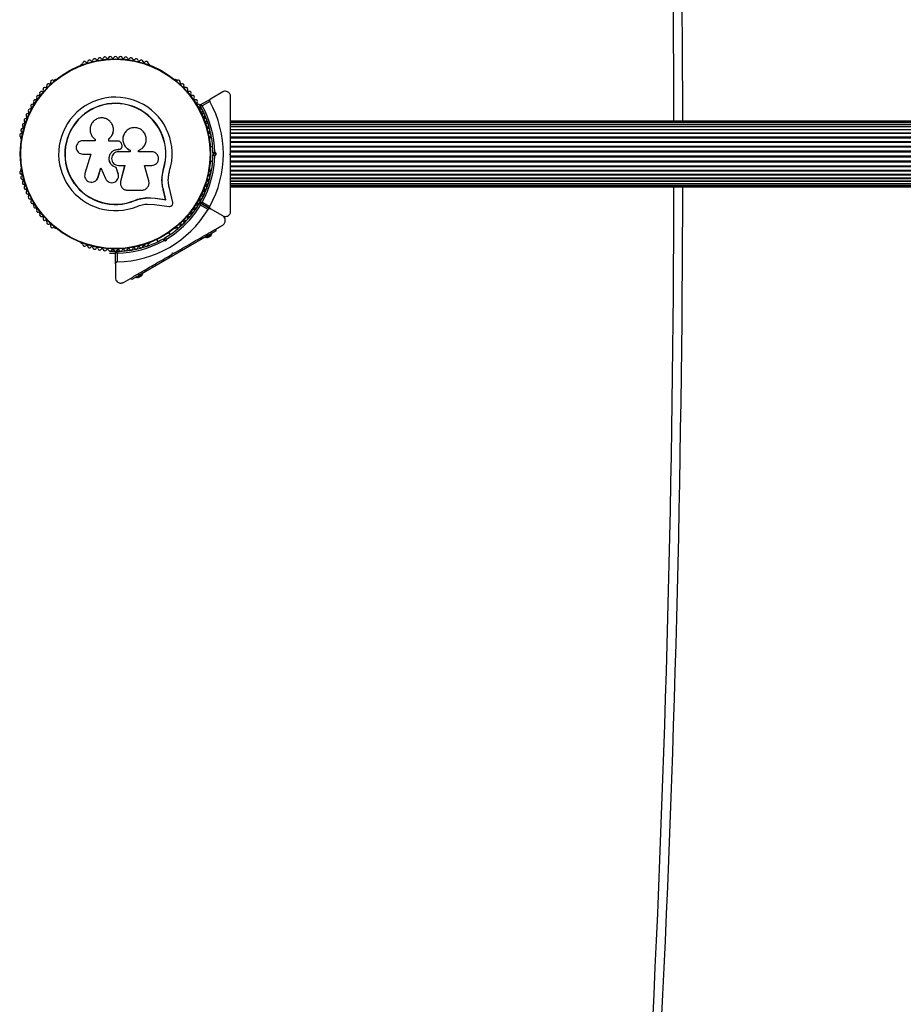
# Model space of a CAD drawing. Units: millimetres. Extents: x 0 to 10025, y 0 to 7700.
# Drawn here: x 1501 to 1999, y 3235 to 3791 of the extents above; entities that cross this region are included whole.
import ezdxf

# ---------------------------------------------------------------- set-up
doc = ezdxf.new("R2010")
doc.units = ezdxf.units.MM

msp = doc.modelspace()

# ---------------------------------------------------------------- linework, layer by layer
at = {"color": 7, "linetype": 'Continuous', "lineweight": 25, "ltscale": 40}
for p, q in [((1536.14, 3765.6), (1535.72, 3765.36)), ((1574.28, 3765.36), (1573.86, 3765.6)), ((1521.02, 3756.88), (1520.61, 3756.64)), ((1589.39, 3756.64), (1588.98, 3756.88)), ((1615.5, 3749.93), (1608.62, 3745.96)), ((1602.89, 3742.65), (1608.62, 3745.96)), ((1608.24, 3744.59), (1603.99, 3742.13)), ((2370, 3733.5), (1620, 3733.5)), ((2370, 3733.29), (1620, 3733.29)), ((2370, 3732.66), (1620, 3732.66)), ((1553.87, 3729.18), (1553.86, 3729.25)), ((1620, 3731.65), (2370, 3731.65)), ((2370, 3731.64), (1620, 3731.64)), ((1620, 3730.41), (2370, 3730.41)), ((2370, 3730.23), (1620, 3730.23)), ((1620, 3728.79), (2370, 3728.79)), ((2370, 3728.49), (1620, 3728.49)), ((1620, 3726.82), (2370, 3726.82)), ((2370, 3726.45), (1620, 3726.45)), ((1501.75, 3723.96), (1501.75, 3723.49)), ((1543.58, 3722.44), (1536.68, 3722.44)), ((1543.41, 3723.37), (1543.47, 3723.33)), ((1543.49, 3723.35), (1543.63, 3723.22)), ((1543.58, 3723.26), (1543.58, 3722.44)), ((1551.38, 3722.22), (1551.38, 3723.54)), ((1551.39, 3723.5), (1551.38, 3723.54)), ((1556.64, 3722.22), (1551.38, 3722.22)), ((1551.39, 3722.18), (1551.39, 3723.5)), ((1558.67, 3720.1), (1558.36, 3720.95)), ((1559.76, 3725.83), (1559.73, 3725.78)), ((1608.25, 3723.49), (1608.25, 3723.96)), ((1620, 3724.57), (2370, 3724.57)), ((1620, 3724.15), (2370, 3724.15)), ((1620, 3722.08), (2370, 3722.08)), ((1620, 3721.63), (2370, 3721.63)), ((1556.69, 3717.58), (1556.7, 3717.59)), ((1556.69, 3717.58), (1557.01, 3717.58)), ((1556.7, 3717.59), (1557.02, 3717.59)), ((1563.3, 3716.2), (1556.7, 3716.2)), ((1557.01, 3717.58), (1557.02, 3717.59)), ((1558.24, 3718.07), (1558.26, 3718.08)), ((1563.27, 3717.1), (1563.3, 3717.11)), ((1563.27, 3717.1), (1563.27, 3716.2)), ((1563.3, 3717.11), (1563.3, 3716.2)), ((1568.07, 3716.2), (1568.07, 3717.01)), ((1575.49, 3716.2), (1568.07, 3716.2)), ((1609.85, 3719), (1608.49, 3719)), ((1610.5, 3715), (1610, 3715.5)), ((1610.99, 3715.92), (1611.91, 3715)), ((1619.5, 3715), (1620, 3715.5)), ((1620, 3719.42), (2370, 3719.42)), ((1620, 3718.94), (2370, 3718.94)), ((1620, 3716.65), (2370, 3716.65)), ((1620, 3716.16), (2370, 3716.16)), ((1536.68, 3714.87), (1541.17, 3714.87)), ((1541.17, 3714.87), (1537.82, 3703.97)), ((1608.49, 3711), (1609.85, 3711)), ((1610, 3714.5), (1610.5, 3715)), ((1611.91, 3715), (1610.5, 3715)), ((1611.91, 3715), (1610.99, 3714.08)), ((1620, 3714.5), (1619.5, 3715)), ((1620, 3714.77), (1620, 3715.23)), ((1620, 3713.84), (2370, 3713.84)), ((1620, 3713.35), (2370, 3713.35)), ((1620, 3711.06), (2370, 3711.06)), ((1620, 3710.58), (2370, 3710.58)), ((1501.75, 3706.51), (1501.75, 3706.04)), ((1545.14, 3701.72), (1546.83, 3707.2)), ((1545.19, 3701.78), (1546.86, 3707.23)), ((1546.83, 3707.2), (1549.47, 3701.07)), ((1555.44, 3707.34), (1555.44, 3707.3)), ((1556.61, 3703.87), (1555.44, 3707.34)), ((1556.62, 3703.81), (1555.44, 3707.3)), ((1556.7, 3708.54), (1560.24, 3708.54)), ((1560.22, 3708.57), (1557.95, 3699.43)), ((1560.24, 3708.54), (1557.96, 3699.35)), ((1571.35, 3708.54), (1575.49, 3708.54)), ((1573.83, 3699.75), (1571.35, 3708.54)), ((1581.32, 3702.21), (1582.14, 3706.61)), ((1581.69, 3703.96), (1582.14, 3706.61)), ((1582.14, 3706.61), (1582.27, 3706.57)), ((1608.25, 3706.04), (1608.25, 3706.51)), ((1620, 3708.37), (2370, 3708.37)), ((1620, 3707.92), (2370, 3707.92)), ((1620, 3705.85), (2370, 3705.85)), ((1620, 3705.43), (2370, 3705.43)), ((1544.53, 3700.52), (1544.58, 3700.59)), ((1544.56, 3700.6), (1545.19, 3701.78)), ((1545.19, 3701.78), (1545.14, 3701.72)), ((1556.61, 3703.87), (1556.62, 3703.81)), ((1556.7, 3703.2), (1556.61, 3703.87)), ((1556.78, 3703.16), (1556.77, 3703.21)), ((1557.95, 3699.43), (1557.92, 3699.02)), ((1557.95, 3699.43), (1557.96, 3699.35)), ((1581.28, 3701.59), (1581.32, 3702.21)), ((1620, 3703.55), (2370, 3703.55)), ((1620, 3703.18), (2370, 3703.18)), ((1620, 3701.51), (2370, 3701.51)), ((1620, 3701.21), (2370, 3701.21)), ((1620, 3699.77), (2370, 3699.77)), ((1620, 3699.59), (2370, 3699.59)), ((1557.9, 3697.82), (1557.91, 3697.74)), ((1561.68, 3694.6), (1569.93, 3694.6)), ((1583.29, 3689.3), (1581.97, 3694.93)), ((1581.97, 3694.93), (1582.09, 3694.84)), ((1583.42, 3689.18), (1582.09, 3694.84)), ((1587.36, 3687.6), (1585.46, 3695.68)), ((1620, 3698.36), (2370, 3698.36)), ((1620, 3698.35), (2370, 3698.35)), ((1620, 3697.34), (2370, 3697.34)), ((1620, 3696.71), (2370, 3696.71)), ((1620, 3696.5), (2370, 3696.5)), ((1565.88, 3688.76), (1569.28, 3689.84)), ((1565.88, 3688.76), (1565.93, 3688.64)), ((1569.28, 3689.84), (1572.8, 3690.33)), ((1572.8, 3690.33), (1577.48, 3690.09)), ((1572.8, 3690.33), (1572.88, 3690.22)), ((1572.88, 3690.22), (1577.59, 3689.98)), ((1577.48, 3690.09), (1583.29, 3689.3)), ((1577.48, 3690.09), (1577.59, 3689.98)), ((1577.59, 3689.98), (1583.42, 3689.18)), ((1583.29, 3689.3), (1583.42, 3689.18)), ((1603.99, 3687.87), (1608.24, 3685.41)), ((1573.04, 3686.75), (1577.12, 3686.54)), ((1577.12, 3686.54), (1585.37, 3685.41)), ((1602.89, 3687.35), (1608.62, 3684.04)), ((1608.62, 3684.04), (1602.89, 3687.35)), ((1607.24, 3683.68), (1602.99, 3686.14)), ((1615.5, 3680.07), (1608.62, 3684.04)), ((1520.61, 3673.36), (1521.02, 3673.12)), ((1588.98, 3673.12), (1589.39, 3673.36)), ((1611.82, 3671.59), (1607.49, 3669.09)), ((1611.82, 3671.59), (1611.32, 3672.46)), ((1607.49, 3669.09), (1568.51, 3646.59)), ((1578.28, 3666.68), (1578.96, 3665.49)), ((1582.07, 3667.12), (1582.75, 3666.94)), ((1583.46, 3665.71), (1582.2, 3666.05)), ((1582.75, 3666.94), (1582.93, 3667.62)), ((1583.46, 3665.71), (1582.75, 3666.94)), ((1583.79, 3666.97), (1583.46, 3665.71)), ((1585.89, 3669.49), (1585.21, 3670.68)), ((1605.75, 3668.09), (1606, 3667.66)), ((1609.47, 3669.66), (1606, 3667.66)), ((1606.65, 3668.03), (1606.9, 3667.6)), ((1609.07, 3668.85), (1606.9, 3667.6)), ((1607.49, 3669.09), (1606.99, 3669.96)), ((1609.07, 3668.85), (1608.82, 3669.28)), ((1609.47, 3669.66), (1609.22, 3670.09)), ((1535.72, 3664.64), (1536.14, 3664.4)), ((1551.68, 3660.08), (1554.63, 3660.08)), ((1555.37, 3660.08), (1557.94, 3660.08)), ((1573.86, 3664.4), (1574.28, 3664.64)), ((1551.68, 3659.08), (1555, 3659.08)), ((1555, 3653.09), (1555, 3659.7)), ((1556, 3659.01), (1556, 3654.1)), ((1587.07, 3658.46), (1587.25, 3659.14)), ((1587.78, 3658.87), (1587.22, 3658.55)), ((1587.25, 3659.14), (1587.93, 3658.96)), ((1555, 3653.09), (1555, 3645.14)), ((1564.18, 3644.09), (1563.68, 3644.96)), ((1568.51, 3646.59), (1564.18, 3644.09)), ((1566.78, 3645.59), (1567.03, 3645.16)), ((1570.5, 3647.16), (1567.03, 3645.16)), ((1567.68, 3645.53), (1567.93, 3645.1)), ((1570.1, 3646.35), (1567.93, 3645.1)), ((1568.51, 3646.59), (1568.01, 3647.46)), ((1570.1, 3646.35), (1569.85, 3646.78)), ((1570.5, 3647.16), (1570.25, 3647.59))]:
    msp.add_line(p, q, dxfattribs=at)
at = {"color": 7, "linetype": 'Continuous', "lineweight": 25, "ltscale": 1600}
for radius in [53.64, 53.38]:
    msp.add_circle((1555, 3715), radius, dxfattribs=at)
for centre, radius, start, end in [((-8155, 3715), 10025, 0.105733, 5.66081), ((1535.97, 3764.93), 0.5, 120, 177.1393), ((1535.98, 3766.19), 0.606, 284.9243, 357.4969), ((1537.58, 3766.12), 1, 40.1351, 177.4969), ((1538.81, 3767.15), 0.606, 220.1351, 354.3537), ((1540.41, 3766.99), 1, 36.9959, 174.3537), ((1541.69, 3767.96), 0.606, 216.9959, 351.2147), ((1543.28, 3767.71), 1, 33.857, 171.2147), ((1544.61, 3768.61), 0.606, 213.857, 348.0755), ((1546.18, 3768.28), 1, 30.7179, 168.0755), ((1547.56, 3769.1), 0.606, 210.7179, 344.9365), ((1549.11, 3768.68), 1, 27.5788, 164.9365), ((1550.54, 3769.42), 0.606, 207.5788, 341.7974), ((1552.06, 3768.92), 1, 24.4397, 161.7974), ((1553.52, 3769.59), 0.606, 204.4397, 338.6583), ((1555.02, 3769), 1, 91.107, 158.6583), ((1554.98, 3769), 1, 21.3417, 88.893), ((1556.48, 3769.59), 0.606, 201.3417, 335.5602), ((1557.94, 3768.92), 1, 18.2026, 155.5602), ((1559.46, 3769.42), 0.606, 198.2026, 332.4212), ((1560.89, 3768.68), 1, 15.0635, 152.4212), ((1562.44, 3769.1), 0.606, 195.0635, 329.2821), ((1563.82, 3768.28), 1, 11.9245, 149.2821), ((1565.39, 3768.61), 0.606, 191.9245, 326.143), ((1566.72, 3767.71), 1, 8.7854, 146.143), ((1568.31, 3767.96), 0.606, 188.7854, 323.004), ((1569.59, 3766.99), 1, 5.6463, 143.004), ((1571.19, 3767.15), 0.606, 185.6463, 319.8649), ((1572.42, 3766.12), 1, 2.5073, 139.8649), ((1574.02, 3766.19), 0.606, 182.5073, 255.0401), ((1574.03, 3764.93), 0.5, 2.8607, 60), ((1517.27, 3753.63), 1, 65.6463, 203.004), ((1517.93, 3755.09), 0.606, 245.6463, 19.8649), ((1519.44, 3755.64), 1, 62.5073, 199.8649), ((1520.18, 3757.06), 0.606, 242.5073, 315.0401), ((1521.27, 3756.44), 0.5, 62.8607, 120), ((1588.73, 3756.44), 0.5, 60, 117.1393), ((1589.82, 3757.06), 0.606, 224.9243, 297.4969), ((1590.56, 3755.64), 1, 340.1351, 117.4969), ((1592.07, 3755.09), 0.606, 160.1351, 294.3537), ((1592.73, 3753.63), 1, 336.9959, 114.3537), ((1511.87, 3748.49), 0.606, 255.0635, 29.2821), ((1513.27, 3749.27), 1, 71.9245, 209.2821), ((1513.77, 3750.8), 0.606, 251.9245, 26.143), ((1515.21, 3751.51), 1, 68.7854, 206.143), ((1515.79, 3753), 0.606, 248.7854, 23.004), ((1594.21, 3753), 0.606, 156.9959, 291.2147), ((1594.79, 3751.51), 1, 333.857, 111.2147), ((1596.23, 3750.8), 0.606, 153.857, 288.0755), ((1596.73, 3749.27), 1, 330.7179, 108.0755), ((1598.13, 3748.49), 0.606, 150.7179, 284.9365), ((1508.47, 3743.57), 0.606, 261.3417, 35.5603), ((1509.77, 3744.5), 1, 78.2026, 215.5603), ((1510.1, 3746.08), 0.606, 258.2026, 32.4212), ((1511.46, 3746.94), 1, 75.0635, 212.4212), ((1555, 3715), 32.01, 342.8705, 292.5151), ((1555, 3715), 28.54, 342.8247, 292.5151), ((1555, 3715), 28.41, 342.8247, 292.5151), ((1598.54, 3746.94), 1, 327.5788, 104.9365), ((1599.9, 3746.08), 0.606, 147.5788, 281.7974), ((1600.23, 3744.5), 1, 324.4397, 101.7974), ((1601.53, 3743.57), 0.606, 144.4397, 278.6583), ((1555, 3715), 60.91, 330.9407, 29.0593), ((1505.57, 3736.74), 1, 87.5788, 224.9365), ((1505.64, 3738.35), 0.606, 267.5788, 41.7974), ((1506.83, 3739.42), 1, 84.4398, 221.7974), ((1506.99, 3741.01), 0.606, 264.4398, 38.6583), ((1508.24, 3742.02), 1, 151.107, 218.6583), ((1508.22, 3741.98), 1, 81.3417, 148.893), ((1601.78, 3741.98), 1, 31.107, 98.6583), ((1603.01, 3741.01), 0.606, 141.3417, 275.5602), ((1601.76, 3742.02), 1, 321.3417, 28.893), ((1603.04, 3742.39), 0.3, 120, 209.6892), ((1555, 3715), 55, 0.5209, 29.6892), ((1603.17, 3739.42), 1, 318.2026, 95.5602), ((1604.36, 3738.35), 0.606, 138.2026, 272.4212), ((1555, 3715), 56, 0.9408, 28.9768), ((1604.43, 3736.74), 1, 315.0635, 92.4212), ((1503.49, 3731.21), 1, 93.857, 231.2147), ((1503.38, 3732.81), 0.606, 273.857, 48.0755), ((1504.45, 3734), 1, 90.7179, 228.0755), ((1504.43, 3735.61), 0.606, 270.7179, 44.9365), ((1605.57, 3735.61), 0.606, 135.0635, 269.2821), ((1605.55, 3734), 1, 311.9245, 89.2821), ((1606.62, 3732.81), 0.606, 131.9245, 266.143), ((1606.51, 3731.21), 1, 308.7854, 86.143), ((1502.02, 3725.48), 1, 100.1351, 237.4969), ((1502.68, 3728.36), 1, 96.9959, 234.3537), ((1501.74, 3727.06), 0.606, 280.1351, 54.3537), ((1502.48, 3729.95), 0.606, 276.9959, 51.2147), ((1607.52, 3729.95), 0.606, 128.7854, 263.004), ((1607.32, 3728.36), 1, 305.6463, 83.004), ((1608.26, 3727.06), 0.606, 125.6463, 259.8649), ((1607.98, 3725.48), 1, 302.5073, 79.8649), ((1501.16, 3724.12), 0.606, 344.9243, 57.4969), ((1502.25, 3723.49), 0.5, 180, 237.1393), ((1607.75, 3723.49), 0.5, 302.8607, 0), ((1608.84, 3724.12), 0.606, 122.5073, 195.0401), ((1555, 3715), 55, 330.3108, 359.4791), ((1555, 3715), 56, 331.0232, 359.0592), ((1502.02, 3704.52), 1, 122.5073, 259.8649), ((1501.16, 3705.88), 0.606, 302.5073, 15.0401), ((1502.25, 3706.51), 0.5, 122.8607, 180), ((1607.75, 3706.51), 0.5, 0, 57.1393), ((1607.98, 3704.52), 1, 280.1351, 57.4969), ((1608.84, 3705.88), 0.606, 164.9243, 237.4969), ((1502.68, 3701.64), 1, 125.6463, 263.004), ((1501.74, 3702.94), 0.606, 305.6463, 79.8649), ((1503.49, 3698.79), 1, 128.7854, 266.143), ((1502.48, 3700.05), 0.606, 308.7854, 83.004), ((1606.51, 3698.79), 1, 273.857, 51.2147), ((1607.52, 3700.05), 0.606, 96.9959, 231.2147), ((1607.32, 3701.64), 1, 276.9959, 54.3537), ((1608.26, 3702.94), 0.606, 100.1351, 234.3537), ((1503.38, 3697.19), 0.606, 311.9245, 86.143), ((1504.45, 3696), 1, 131.9245, 269.2821), ((1504.43, 3694.39), 0.606, 315.0635, 89.2821), ((1505.57, 3693.26), 1, 135.0635, 272.4212), ((1604.43, 3693.26), 1, 267.5788, 44.9365), ((1605.57, 3694.39), 0.606, 90.7179, 224.9365), ((1605.55, 3696), 1, 270.7179, 48.0755), ((1606.62, 3697.19), 0.606, 93.857, 228.0755), ((-8155, 3715), 10025, 354.33919, 359.894267), ((1505.64, 3691.65), 0.606, 318.2026, 92.4212), ((1506.83, 3690.58), 1, 138.2026, 275.5603), ((1506.99, 3688.99), 0.606, 321.3417, 95.5603), ((1508.24, 3687.98), 1, 141.3417, 208.893), ((1603.01, 3688.99), 0.606, 84.4397, 218.6583), ((1601.76, 3687.98), 1, 331.107, 38.6583), ((1603.04, 3687.61), 0.3, 150.3108, 240), ((1603.17, 3690.58), 1, 264.4397, 41.7974), ((1604.36, 3691.65), 0.606, 87.5788, 221.7974), ((1508.22, 3688.02), 1, 211.107, 278.6583), ((1508.47, 3686.43), 0.606, 324.4397, 98.6583), ((1509.77, 3685.5), 1, 144.4397, 281.7974), ((1510.1, 3683.92), 0.606, 327.5788, 101.7974), ((1511.46, 3683.06), 1, 147.5788, 284.9365), ((1511.87, 3681.51), 0.606, 330.7179, 104.9365), ((1555, 3715), 60.91, 270.9407, 329.0593), ((1555, 3715), 55, 300.5209, 329.6892), ((1555, 3715), 56, 300.9408, 328.9768), ((1598.13, 3681.51), 0.606, 75.0635, 209.2821), ((1598.54, 3683.06), 1, 255.0635, 32.4212), ((1599.9, 3683.92), 0.606, 78.2026, 212.4212), ((1600.23, 3685.5), 1, 258.2026, 35.5603), ((1601.53, 3686.43), 0.606, 81.3417, 215.5603), ((1601.78, 3688.02), 1, 261.3417, 328.893), ((1602.74, 3687.09), 0.3, 60, 149.6892), ((1513.27, 3680.73), 1, 150.7179, 288.0755), ((1513.77, 3679.2), 0.606, 333.857, 108.0755), ((1515.21, 3678.49), 1, 153.857, 291.2147), ((1515.79, 3677), 0.606, 336.9959, 111.2147), ((1517.27, 3676.37), 1, 156.9959, 294.3537), ((1592.73, 3676.37), 1, 245.6463, 23.004), ((1594.21, 3677), 0.606, 68.7854, 203.004), ((1594.79, 3678.49), 1, 248.7854, 26.143), ((1596.23, 3679.2), 0.606, 71.9245, 206.143), ((1596.73, 3680.73), 1, 251.9245, 29.2821), ((1517.93, 3674.91), 0.606, 340.1351, 114.3537), ((1519.44, 3674.36), 1, 160.1351, 297.4969), ((1520.18, 3672.94), 0.606, 44.9243, 117.4969), ((1521.27, 3673.56), 0.5, 240, 297.1393), ((1588.73, 3673.56), 0.5, 242.8607, 300), ((1589.82, 3672.94), 0.606, 62.5073, 135.0401), ((1590.56, 3674.36), 1, 242.5073, 19.8649), ((1592.07, 3674.91), 0.606, 65.6463, 199.8649), ((1555, 3715), 55, 270.3108, 299.4791), ((1555, 3715), 56, 271.0232, 299.0592), ((1535.97, 3665.07), 0.5, 182.8607, 240), ((1535.98, 3663.81), 0.606, 2.5073, 75.0401), ((1537.58, 3663.88), 1, 182.5073, 319.8649), ((1538.81, 3662.85), 0.606, 5.6463, 139.8649), ((1540.41, 3663.01), 1, 185.6463, 323.004), ((1541.69, 3662.04), 0.606, 8.7854, 143.004), ((1543.28, 3662.29), 1, 188.7854, 326.143), ((1544.61, 3661.39), 0.606, 11.9245, 146.143), ((1546.18, 3661.72), 1, 191.9245, 329.2821), ((1547.56, 3660.9), 0.606, 15.0635, 149.2821), ((1549.11, 3661.32), 1, 195.0635, 332.4212), ((1550.54, 3660.58), 0.606, 18.2026, 152.4212), ((1552.06, 3661.08), 1, 198.2026, 335.5603), ((1553.52, 3660.41), 0.606, 21.3417, 155.5603), ((1555.02, 3661), 1, 201.3417, 268.893), ((1554.98, 3661), 1, 271.107, 338.6583), ((1555.3, 3659.7), 0.3, 90.3108, 180), ((1556.48, 3660.41), 0.606, 24.4397, 158.6583), ((1557.94, 3661.08), 1, 204.4397, 341.7974), ((1559.46, 3660.58), 0.606, 27.5788, 161.7974), ((1560.89, 3661.32), 1, 207.5788, 344.9365), ((1562.44, 3660.9), 0.606, 30.7179, 164.9365), ((1563.82, 3661.72), 1, 210.7179, 348.0755), ((1565.39, 3661.39), 0.606, 33.857, 168.0755), ((1566.72, 3662.29), 1, 213.857, 351.2147), ((1568.31, 3662.04), 0.606, 36.9959, 171.2147), ((1569.59, 3663.01), 1, 216.9959, 354.3537), ((1571.19, 3662.85), 0.606, 40.1351, 174.3537), ((1572.42, 3663.88), 1, 220.1351, 357.4969), ((1574.02, 3663.81), 0.606, 104.9243, 177.4969), ((1574.03, 3665.07), 0.5, 300, 357.1393)]:
    msp.add_arc(centre, radius, start, end, dxfattribs=at)
at = {"color": 1, "linetype": 'Continuous', "lineweight": 25, "ltscale": 1600}
for start, end in [(0.10568, 5.66081), (354.33919, 359.89432)]:
    msp.add_arc((-8155, 3715), 10030, start, end, dxfattribs=at)
at = {"color": 7, "linetype": 'Continuous', "lineweight": 25, "ltscale": 40}
for points, knots in [([(1620, 3747.33), (1619.98, 3747.58), (1619.95, 3748.08), (1619.64, 3748.82), (1619.18, 3749.43), (1618.54, 3749.95), (1617.64, 3750.33), (1616.53, 3750.39), (1615.85, 3750.08), (1615.5, 3749.93)], [0, 0, 0, 0, 0.108199, 0.21693, 0.318044, 0.42074, 0.572365, 0.780044, 1, 1, 1, 1]), ([(1608.62, 3745.96), (1608.54, 3745.9), (1608.36, 3745.78), (1608.18, 3745.49), (1608.1, 3745.16), (1608.13, 3744.87), (1608.19, 3744.69), (1608.24, 3744.6), (1608.24, 3744.59)], [0, 0, 0, 0, 0.2074964, 0.4900206, 0.6901746, 0.8451446, 0.9766016, 1, 1, 1, 1]), ([(1620, 3715.5), (1620, 3717.4), (1620, 3721.21), (1620, 3726.92), (1620, 3732.59), (1620, 3739.48), (1620, 3744.31), (1620, 3747.33)], [0, 0, 0, 0, 0.173131, 0.346282, 0.524078, 0.701912, 1, 1, 1, 1]), ([(1603.99, 3742.13), (1603.99, 3742.13), (1603.98, 3742.13), (1603.96, 3742.13), (1603.92, 3742.14), (1603.79, 3742.15), (1603.52, 3742.17), (1603.19, 3742.2), (1602.94, 3742.23), (1602.8, 3742.24), (1602.79, 3742.24), (1602.78, 3742.24)], [0, 0, 0, 0, 0.003655, 0.0123, 0.032171, 0.084733, 0.235826, 0.499664, 0.699176, 0.847069, 1, 1, 1, 1]), ([(1603.99, 3742.13), (1603.99, 3742.13), (1603.98, 3742.13), (1603.96, 3742.14), (1603.92, 3742.16), (1603.81, 3742.22), (1603.56, 3742.33), (1603.27, 3742.47), (1603.04, 3742.58), (1602.91, 3742.64), (1602.9, 3742.65), (1602.89, 3742.65)], [0, 0, 0, 0, 0.003653, 0.0124065, 0.0324247, 0.0852299, 0.2357903, 0.4996983, 0.6992538, 0.8471293, 1, 1, 1, 1]), ([(1551.38, 3723.54), (1551.88, 3724.02), (1552.89, 3724.98), (1553.74, 3726.92), (1553.99, 3728.99), (1553.58, 3731.04), (1552.56, 3732.86), (1551.03, 3734.28), (1549.13, 3735.17), (1547.05, 3735.43), (1544.98, 3735.02), (1543.14, 3734), (1541.7, 3732.45), (1540.83, 3730.54), (1540.58, 3728.46), (1540.99, 3726.42), (1541.98, 3724.57), (1543.04, 3723.69), (1543.58, 3723.26)], [0, 0, 0, 0, 0.062507, 0.125014, 0.187512, 0.249992, 0.312476, 0.374972, 0.437478, 0.499993, 0.562513, 0.625039, 0.687572, 0.75011, 0.81265, 0.875184, 0.937696, 1, 1, 1, 1]), ([(1551.39, 3723.5), (1551.9, 3723.98), (1552.91, 3724.94), (1553.71, 3726.87), (1554.01, 3728.35), (1553.85, 3729.1), (1553.83, 3729.18)], [0, 0, 0, 0, 0.3211667, 0.6412496, 0.961225, 1, 1, 1, 1]), ([(1568.07, 3717.01), (1568.76, 3717.34), (1570.14, 3718.01), (1571.62, 3719.81), (1572.43, 3721.97), (1572.46, 3724.3), (1571.7, 3726.49), (1570.22, 3728.3), (1568.23, 3729.5), (1565.95, 3729.95), (1563.66, 3729.59), (1561.63, 3728.49), (1560.09, 3726.76), (1559.23, 3724.61), (1559.14, 3722.29), (1559.86, 3720.08), (1561.27, 3718.2), (1562.63, 3717.47), (1563.3, 3717.11)], [0, 0, 0, 0, 0.0625, 0.124999, 0.187492, 0.249982, 0.312474, 0.374969, 0.437469, 0.49997, 0.562471, 0.624968, 0.687459, 0.749944, 0.812423, 0.874901, 0.937381, 1, 1, 1, 1]), ([(1536.68, 3722.44), (1536.18, 3722.39), (1535.2, 3722.28), (1533.94, 3721.41), (1533.23, 3720.36), (1532.94, 3719.4), (1532.84, 3718.4), (1533.09, 3717.15), (1533.94, 3715.9), (1535.2, 3715.04), (1536.18, 3714.92), (1536.68, 3714.87)], [0, 0, 0, 0, 0.124984, 0.249833, 0.374605, 0.43737, 0.500009, 0.624874, 0.749893, 0.874892, 1, 1, 1, 1]), ([(1558.36, 3720.95), (1558.28, 3721.12), (1558.14, 3721.48), (1557.73, 3721.89), (1557.21, 3722.16), (1556.83, 3722.2), (1556.64, 3722.22)], [0, 0, 0, 0, 0.249692, 0.499422, 0.749191, 1, 1, 1, 1]), ([(1559.76, 3725.77), (1559.72, 3725.7), (1559.29, 3725.01), (1559.11, 3723.38), (1559.36, 3721.17), (1560.41, 3719.17), (1561.8, 3717.81), (1562.86, 3717.29), (1563.27, 3717.1)], [0, 0, 0, 0, 0.021646, 0.236352, 0.449475, 0.660985, 0.871421, 1, 1, 1, 1]), ([(1555.44, 3707.3), (1554.84, 3707.52), (1553.65, 3707.95), (1552.3, 3709.35), (1551.51, 3711.09), (1551.4, 3713.01), (1551.97, 3714.85), (1553.15, 3716.36), (1554.8, 3717.39), (1556.06, 3717.53), (1556.7, 3717.59)], [0, 0, 0, 0, 0.125011, 0.249992, 0.374948, 0.499884, 0.624804, 0.749716, 0.874623, 1, 1, 1, 1]), ([(1555.44, 3707.34), (1554.84, 3707.55), (1553.66, 3707.98), (1552.32, 3709.38), (1551.53, 3711.11), (1551.41, 3713.02), (1551.98, 3714.85), (1553.16, 3716.35), (1554.8, 3717.38), (1556.06, 3717.51), (1556.69, 3717.58)], [0, 0, 0, 0, 0.125011, 0.249992, 0.374948, 0.499884, 0.624804, 0.749716, 0.874623, 1, 1, 1, 1]), ([(1556.7, 3716.2), (1556.19, 3716.15), (1555.19, 3716.03), (1553.91, 3715.15), (1553.06, 3713.88), (1552.75, 3712.37), (1553.05, 3710.86), (1553.91, 3709.6), (1555.19, 3708.71), (1556.19, 3708.6), (1556.7, 3708.54)], [0, 0, 0, 0, 0.125056, 0.25, 0.37489, 0.49978, 0.624723, 0.749775, 0.874836, 1, 1, 1, 1]), ([(1557.01, 3717.58), (1557.16, 3717.59), (1557.46, 3717.61), (1557.87, 3717.79), (1558.13, 3717.95), (1558.23, 3718.07), (1558.24, 3718.07)], [0, 0, 0, 0, 0.326282, 0.653403, 0.980415, 1, 1, 1, 1]), ([(1557.02, 3717.59), (1557.17, 3717.6), (1557.47, 3717.63), (1557.89, 3717.79), (1558.25, 3718.05), (1558.54, 3718.39), (1558.74, 3718.79), (1558.83, 3719.23), (1558.82, 3719.68), (1558.72, 3719.96), (1558.67, 3720.1)], [0, 0, 0, 0, 0.12481, 0.24994, 0.375029, 0.499749, 0.62467, 0.749823, 0.874854, 1, 1, 1, 1]), ([(1575.49, 3708.54), (1575.99, 3708.59), (1576.98, 3708.71), (1578.26, 3709.59), (1578.98, 3710.65), (1579.27, 3711.62), (1579.35, 3712.38), (1579.27, 3713.14), (1578.97, 3714.1), (1578.25, 3715.16), (1576.98, 3716.03), (1575.99, 3716.15), (1575.49, 3716.2)], [0, 0, 0, 0, 0.1249062, 0.2496786, 0.374366, 0.4370653, 0.4996828, 0.5625512, 0.625087, 0.7500288, 0.8749615, 1, 1, 1, 1]), ([(1610.99, 3715.92), (1610.99, 3715.92), (1610.89, 3715.88), (1610.69, 3715.79), (1610.41, 3715.67), (1610.18, 3715.58), (1610.03, 3715.51), (1610.01, 3715.5), (1610, 3715.5)], [0, 0, 0, 0, 0.0046612, 0.1938549, 0.4090674, 0.6100513, 0.8049143, 1, 1, 1, 1]), ([(1610, 3714.5), (1610.01, 3714.5), (1610.03, 3714.49), (1610.18, 3714.42), (1610.41, 3714.33), (1610.69, 3714.21), (1610.89, 3714.12), (1610.99, 3714.08), (1610.99, 3714.08)], [0, 0, 0, 0, 0.195087, 0.389951, 0.590936, 0.806149, 0.995339, 1, 1, 1, 1]), ([(1620, 3682.67), (1620, 3684.68), (1620, 3688.71), (1620, 3695.97), (1620, 3702.94), (1620, 3709.5), (1620, 3712.83), (1620, 3714.5)], [0, 0, 0, 0, 0.199035, 0.398898, 0.696528, 0.848269, 1, 1, 1, 1]), ([(1582.09, 3694.84), (1581.88, 3695.79), (1581.46, 3697.69), (1581.32, 3700.66), (1581.53, 3703.65), (1582.02, 3705.6), (1582.27, 3706.57)], [0, 0, 0, 0, 0.249746, 0.498728, 0.749545, 1, 1, 1, 1]), ([(1585.46, 3695.68), (1585.28, 3696.48), (1584.92, 3698.08), (1584.8, 3700.58), (1584.97, 3703.11), (1585.38, 3704.75), (1585.59, 3705.57)], [0, 0, 0, 0, 0.24975, 0.498752, 0.749559, 1, 1, 1, 1]), ([(1537.82, 3703.97), (1537.72, 3703.47), (1537.53, 3702.48), (1537.93, 3701.24), (1538.49, 3700.4), (1539.2, 3699.68), (1540.34, 3699.07), (1541.88, 3698.92), (1543.33, 3699.38), (1544.54, 3700.33), (1544.94, 3701.26), (1545.14, 3701.72)], [0, 0, 0, 0, 0.125007, 0.249863, 0.312476, 0.375293, 0.500128, 0.625072, 0.750137, 0.875121, 1, 1, 1, 1]), ([(1549.47, 3701.07), (1549.71, 3700.64), (1550.2, 3699.79), (1551.47, 3698.97), (1552.93, 3698.66), (1554.41, 3698.93), (1555.67, 3699.72), (1556.54, 3700.93), (1556.93, 3702.38), (1556.72, 3703.34), (1556.62, 3703.81)], [0, 0, 0, 0, 0.125114, 0.250127, 0.375087, 0.500039, 0.625018, 0.750048, 0.875142, 1, 1, 1, 1]), ([(1557.96, 3699.35), (1557.91, 3699.07), (1557.81, 3698.5), (1557.9, 3697.63), (1558.18, 3696.8), (1558.63, 3696.06), (1559.24, 3695.43), (1559.98, 3694.97), (1560.81, 3694.66), (1561.39, 3694.62), (1561.68, 3694.6)], [0, 0, 0, 0, 0.124809, 0.25002, 0.37483, 0.499656, 0.624858, 0.749597, 0.87444, 1, 1, 1, 1]), ([(1569.93, 3694.6), (1570.24, 3694.62), (1570.86, 3694.66), (1571.75, 3694.99), (1572.54, 3695.51), (1573.2, 3696.19), (1573.67, 3697.01), (1573.95, 3697.9), (1574.02, 3698.84), (1573.9, 3699.45), (1573.83, 3699.75)], [0, 0, 0, 0, 0.124777, 0.249911, 0.374805, 0.499447, 0.624555, 0.749628, 0.874282, 1, 1, 1, 1]), ([(1581.97, 3694.93), (1581.82, 3695.57), (1581.6, 3696.51), (1581.37, 3698.12), (1581.26, 3699.42), (1581.26, 3700.4), (1581.26, 3700.72)], [0, 0, 0, 0, 0.335943, 0.500757, 0.836726, 1, 1, 1, 1]), ([(1565.88, 3688.76), (1566.97, 3689.21), (1568.08, 3689.67), (1569.24, 3689.83), (1569.25, 3689.83)], [0, 0, 0, 0, 0.991073, 1, 1, 1, 1]), ([(1565.93, 3688.64), (1567.06, 3689.05), (1569.32, 3689.87), (1571.7, 3690.1), (1572.88, 3690.22)], [0, 0, 0, 0, 0.5, 1, 1, 1, 1]), ([(1585.37, 3685.41), (1585.51, 3685.4), (1585.79, 3685.39), (1586.22, 3685.49), (1586.61, 3685.68), (1586.95, 3685.97), (1587.21, 3686.34), (1587.37, 3686.75), (1587.43, 3687.18), (1587.38, 3687.46), (1587.36, 3687.6)], [0, 0, 0, 0, 0.124853, 0.249964, 0.374892, 0.499504, 0.624529, 0.749741, 0.874968, 1, 1, 1, 1]), ([(1602.78, 3687.76), (1602.79, 3687.76), (1602.8, 3687.76), (1602.94, 3687.77), (1603.19, 3687.8), (1603.52, 3687.83), (1603.79, 3687.85), (1603.92, 3687.86), (1603.96, 3687.87), (1603.98, 3687.87), (1603.99, 3687.87), (1603.99, 3687.87)], [0, 0, 0, 0, 0.152931, 0.300824, 0.500336, 0.764174, 0.915267, 0.967829, 0.9877, 0.996345, 1, 1, 1, 1]), ([(1602.89, 3687.35), (1602.9, 3687.35), (1602.91, 3687.36), (1603.04, 3687.42), (1603.27, 3687.53), (1603.56, 3687.67), (1603.81, 3687.78), (1603.92, 3687.84), (1603.96, 3687.86), (1603.98, 3687.87), (1603.99, 3687.87), (1603.99, 3687.87)], [0, 0, 0, 0, 0.1528707, 0.3007462, 0.5003017, 0.7642097, 0.9147701, 0.9675753, 0.9875935, 0.996347, 1, 1, 1, 1]), ([(1567.26, 3685.43), (1568.2, 3685.77), (1570.08, 3686.46), (1572.05, 3686.65), (1573.04, 3686.75)], [0, 0, 0, 0, 0.5, 1, 1, 1, 1]), ([(1602.99, 3686.14), (1602.99, 3686.14), (1602.99, 3686.15), (1602.98, 3686.16), (1602.96, 3686.21), (1602.91, 3686.32), (1602.79, 3686.57), (1602.66, 3686.87), (1602.55, 3687.09), (1602.49, 3687.22), (1602.49, 3687.23), (1602.48, 3687.24)], [0, 0, 0, 0, 0.0036547, 0.0122997, 0.0321706, 0.0847325, 0.2358261, 0.499664, 0.699176, 0.8470687, 1, 1, 1, 1]), ([(1602.99, 3686.14), (1602.99, 3686.14), (1602.99, 3686.15), (1602.99, 3686.17), (1602.98, 3686.21), (1602.97, 3686.34), (1602.95, 3686.61), (1602.93, 3686.94), (1602.9, 3687.19), (1602.89, 3687.33), (1602.89, 3687.34), (1602.89, 3687.35)], [0, 0, 0, 0, 0.003653, 0.0124065, 0.0324247, 0.0852299, 0.2357903, 0.4996983, 0.6992538, 0.8471293, 1, 1, 1, 1]), ([(1608.62, 3684.04), (1608.53, 3684.08), (1608.33, 3684.18), (1608, 3684.19), (1607.67, 3684.09), (1607.43, 3683.93), (1607.3, 3683.78), (1607.25, 3683.69), (1607.24, 3683.68)], [0, 0, 0, 0, 0.207496, 0.490021, 0.690175, 0.845145, 0.976602, 1, 1, 1, 1]), ([(1608.24, 3685.41), (1608.21, 3685.34), (1608.14, 3685.2), (1608.1, 3684.93), (1608.14, 3684.61), (1608.3, 3684.28), (1608.51, 3684.12), (1608.62, 3684.04)], [0, 0, 0, 0, 0.122656, 0.251552, 0.440222, 0.700417, 1, 1, 1, 1]), ([(1615.5, 3680.07), (1615.93, 3679.89), (1616.67, 3679.58), (1617.82, 3679.73), (1618.68, 3680.13), (1619.33, 3680.72), (1619.76, 3681.41), (1619.97, 3682.09), (1619.99, 3682.49), (1620, 3682.67)], [0, 0, 0, 0, 0.266029, 0.455493, 0.596627, 0.709373, 0.822699, 0.923438, 1, 1, 1, 1]), ([(1615.5, 3674.87), (1615.71, 3675.01), (1616.12, 3675.29), (1616.61, 3675.93), (1616.91, 3676.63), (1617.04, 3677.45), (1616.91, 3678.41), (1616.41, 3679.4), (1615.81, 3679.84), (1615.5, 3680.07)], [0, 0, 0, 0, 0.108199, 0.21693, 0.318044, 0.42074, 0.572365, 0.780044, 1, 1, 1, 1]), ([(1587.93, 3658.96), (1589.58, 3659.91), (1592.87, 3661.81), (1597.82, 3664.67), (1602.73, 3667.5), (1608.7, 3670.95), (1612.88, 3673.36), (1615.5, 3674.87)], [0, 0, 0, 0, 0.173131, 0.346282, 0.524078, 0.701912, 1, 1, 1, 1]), ([(1582.07, 3667.12), (1582.07, 3667.11), (1582.07, 3667.09), (1582.09, 3666.92), (1582.12, 3666.68), (1582.16, 3666.38), (1582.19, 3666.16), (1582.2, 3666.05), (1582.2, 3666.05)], [0, 0, 0, 0, 0.195087, 0.389951, 0.590936, 0.806149, 0.995339, 1, 1, 1, 1]), ([(1583.79, 3666.97), (1583.79, 3666.97), (1583.71, 3667.03), (1583.53, 3667.17), (1583.29, 3667.35), (1583.09, 3667.5), (1582.96, 3667.6), (1582.94, 3667.61), (1582.93, 3667.62)], [0, 0, 0, 0, 0.004661, 0.193855, 0.409067, 0.610051, 0.804914, 1, 1, 1, 1]), ([(1555.3, 3660), (1555.3, 3659.99), (1555.31, 3659.98), (1555.39, 3659.87), (1555.54, 3659.66), (1555.73, 3659.39), (1555.88, 3659.18), (1555.96, 3659.07), (1555.98, 3659.03), (1555.99, 3659.02), (1556, 3659.01), (1556, 3659.01)], [0, 0, 0, 0, 0.152931, 0.300824, 0.500336, 0.764174, 0.915267, 0.967829, 0.9877, 0.996345, 1, 1, 1, 1]), ([(1555, 3659.7), (1555.01, 3659.7), (1555.02, 3659.69), (1555.13, 3659.61), (1555.34, 3659.46), (1555.61, 3659.28), (1555.83, 3659.12), (1555.94, 3659.05), (1555.98, 3659.02), (1555.99, 3659.01), (1556, 3659.01), (1556, 3659.01)], [0, 0, 0, 0, 0.152871, 0.300746, 0.500302, 0.76421, 0.91477, 0.967575, 0.987593, 0.996347, 1, 1, 1, 1]), ([(1559.5, 3642.54), (1561.24, 3643.55), (1564.73, 3645.56), (1571.02, 3649.2), (1577.06, 3652.68), (1582.74, 3655.96), (1585.62, 3657.63), (1587.07, 3658.46)], [0, 0, 0, 0, 0.199035, 0.398898, 0.696528, 0.848269, 1, 1, 1, 1]), ([(1556, 3654.1), (1555.92, 3654.09), (1555.76, 3654.08), (1555.51, 3653.98), (1555.26, 3653.79), (1555.04, 3653.48), (1555.02, 3653.22), (1555, 3653.09)], [0, 0, 0, 0, 0.122656, 0.251552, 0.440222, 0.700417, 1, 1, 1, 1]), ([(1555, 3645.14), (1555.06, 3644.68), (1555.16, 3643.89), (1555.86, 3642.96), (1556.65, 3642.42), (1557.47, 3642.15), (1558.29, 3642.12), (1558.99, 3642.28), (1559.34, 3642.46), (1559.5, 3642.54)], [0, 0, 0, 0, 0.266029, 0.455493, 0.596627, 0.709373, 0.822699, 0.923438, 1, 1, 1, 1])]:
    msp.add_open_spline(points, degree=3, knots=knots, dxfattribs=at)

doc.saveas('drawing.dxf')
